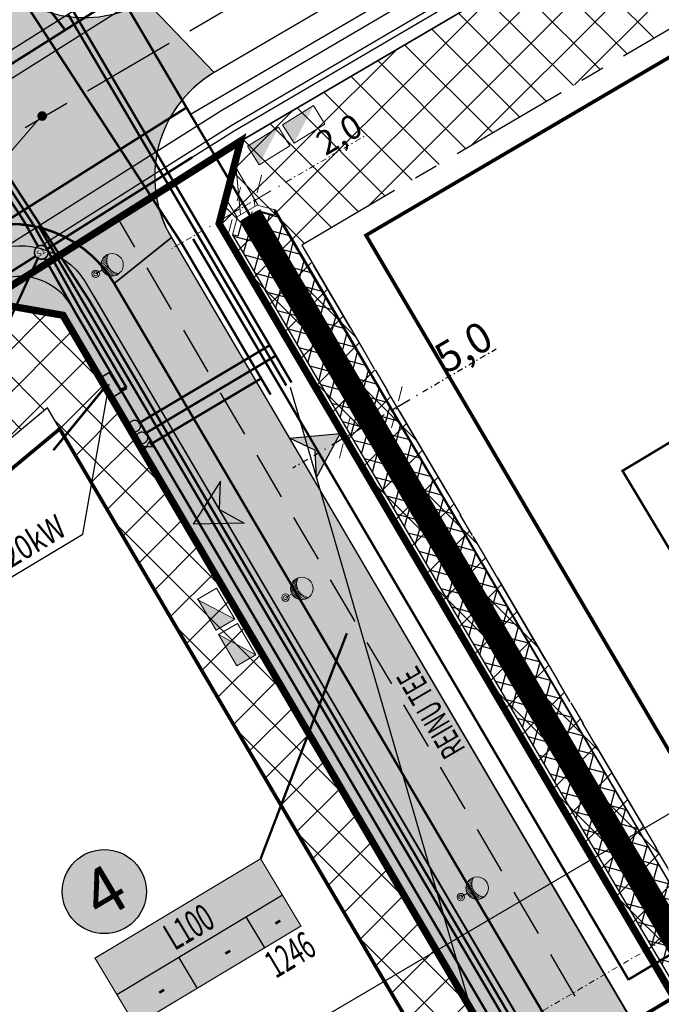
# Model space of a CAD drawing. Units: millimetres. Extents: x 366047 to 551762, y 4410242 to 6583685.
# Drawn here: x 548087 to 548141, y 6582620 to 6582701 of the extents above; entities that cross this region are included whole.
import ezdxf
from ezdxf.enums import TextEntityAlignment as Align

# ---------------------------------------------------------------- set-up
doc = ezdxf.new("R2010")
doc.units = ezdxf.units.MM
doc.header["$PDSIZE"] = 1
for name, pattern in [('CENTER', [16, 10, -2, 2, -2]), ('CENTER2', [28.575, 19.05, -3.175, 3.175, -3.175]), ('DASHDOT', [1, 0.5, -0.25, 0, -0.25]), ('DASHED', [6, 4, -2]), ('HIDDEN', [0.375, 0.25, -0.125])]:
    doc.linetypes.add(name, pattern=pattern)
for name, color, linetype, lineweight in [('AB_tänavavalgustuspostid', 252, 'Continuous', 15), ('P_GAAS', 30, 'P_G', 30), ('P_KRAAV', 142, 'Continuous', 9), ('P_muru', 252, 'Continuous', 13), ('P_muru joon', 252, 'Continuous', 13), ('P_naaberplaneering', 252, 'Continuous', 20), ('P_plan kõrgus', 252, 'Continuous', 5), ('P_prügikonteinerid', 252, 'Continuous', 0), ('P_Pääs_krundile', 252, 'Continuous', 30), ('P_SERVITUUT', 6, 'HIDDEN', 9), ('P_SIDE', 84, 'P_S', 30), ('P_tee hatch', 252, 'Continuous', 25), ('p_tänavanimi', 252, 'Continuous', 5), ('P_VESI', 142, 'P_V', 30)]:
    doc.layers.add(name, color=color, linetype=linetype, lineweight=lineweight)
for name, color, linetype in [('P_0.4kv', 1, 'Kaabel uus1'), ('P_20kv', 252, 'Kaabel uus2'), ('P_drenaaz', 252, 'D1-LINE'), ('P_ehitusala joon', 252, 'CENTER'), ('P_ehitusõigus', 252, 'Continuous'), ('P_Järveküla-jüri teekaitsevöönd', 252, 'CENTER'), ('P_KANAL K1', 252, 'KANALISATSIOON_rajatav1'), ('P_kraavi joon', 252, 'Continuous'), ('P_kraavi kaitsetsoon', 252, 'Continuous'), ('P_kõnnitee hatch', 252, 'Continuous'), ('P_kõnniteed', 252, 'Continuous'), ('P_mõõdud', 252, 'DASHDOT'), ('P_Paneeringu piir', 252, 'DASHDOT'), ('P_tee hatshi joon', 7, 'Continuous'), ('P_TEE lõiked', 252, 'Continuous'), ('P_TEE ÄÄR', 252, 'Continuous'), ('P_teemärgistus', 252, 'Continuous'), ('P_truup', 252, 'Continuous'), ('P_tänavavalgus', 252, 'ELEKTER11'), ('P_uued piirid', 252, 'Continuous')]:
    doc.layers.add(name, color=color, linetype=linetype)
doc.styles.add('ARIAL', font='arial.ttf')
doc.styles.add('EHITUSOIGUS', font='arial.ttf', dxfattribs={"width": 0.85})
doc.styles.add('GEE-GES1$0$SWISL', font='swissl.ttf', dxfattribs={"height": 2})
doc.styles.add('KABEL', font='iges1003.shx', dxfattribs={"height": 1.2})
doc.styles.add('LINE', font='ROMANS.shx', dxfattribs={"width": 0.8, "height": 1.8})
doc.styles.add('SIMPLEX', font='simplex.shx', dxfattribs={"width": 0.9})
doc.linetypes.add('ARCH_GAAS_G3', pattern='A,5,-2.4,["G3",Standard,S=3.7,R=0,X=-1.4,Y=-0.35],-1', length=8.4)
doc.linetypes.add('D1-LINE', pattern='A,1,-0.2,["D1",SIMPLEX,S=0.1,R=0,X=-0.1,Y=-0.05],-0.1', length=1.3)
doc.linetypes.add('ELEKTER1', pattern='A,9,-1.5,["W1",LINE,S=1,R=0,X=-1,Y=-0.9],-2.5', length=13)
doc.linetypes.add('ELEKTER11', pattern='A,10,-1.5,["W1.1",LINE,S=1,R=0,X=-1,Y=-0.9],-5.4', length=16.9)
doc.linetypes.add('Kaabel uus1', pattern='A,12.7,-5.08,["W1",ARIAL,S=2.54,R=0,X=-2.54,Y=-1.27],-5.08', length=22.86)
doc.linetypes.add('Kaabel uus2', pattern='A,12.7,-5.08,["W2",ARIAL,S=2.54,R=0,X=-2.54,Y=-1.27],-5.08', length=22.86)
doc.linetypes.add('KABEL1', pattern='A,3,-1,["y",KABEL,S=0.4,R=180,X=0,Y=0.24],2.2,["y",KABEL,S=0.4,R=0,X=0,Y=-0.24],-1', length=7.2)
doc.linetypes.add('KANALISATSIOON_rajatav1', pattern='A,12.7,-5.08,["K1",ARIAL,S=2.54,R=0,X=-2.54,Y=-1.27],-5.08', length=22.86)
doc.linetypes.add('P_G', pattern='A,5,-0.5,["G1",Standard,S=0.7,R=0,X=0,Y=-0.35],-1.5', length=7)
doc.linetypes.add('P_S', pattern='A,5,-0.5,["S1",Standard,S=0.7,R=0,X=0,Y=-0.35],-1.5', length=7)
doc.linetypes.add('P_V', pattern='A,5,-0.5,["V1",Standard,S=0.7,R=0,X=0,Y=-0.35],-1.5', length=7)
doc.dimstyles.new('Arch', dxfattribs={"dimtxt": 1.263202, "dimasz": 1.122412, "dimexe": 1.5875, "dimexo": 0.79375, "dimgap": 0.001587, "dimtad": 1, "dimdec": 1, "dimzin": 3, "dimtxsty": 'ARIAL', "dimblk": 'VW_SLASH', "dimcen": 0, "dimdle": 0.001587, "dimazin": 0, "dimtfac": 0.8, "dimtdec": 1, "dimtix": 1, "dimtmove": 0, "dimatfit": 0, "dimldrblk": 'VW_FILLEDARROW', "dimfxl": 1, "dimfrac": 2, "dimtolj": 1, "dimtzin": 3, "dimarcsym": 0})
pattern_1 = [(75, (0, 0), (-1.20740728286, 0.32352380638), []), (165, (0, 0), (-0.32352380638, -1.20740728286), [])]

# ---------------------------------------------------------------- blocks, each defined once
blk = doc.blocks.new('GHJG')
for p, q in [((278.316, -26.82), (277.917, -22.621)), ((281.642, -24.598), (277.917, -22.621)), ((279.305, -24.7), (278.316, -26.82)), ((279.305, -24.7), (281.642, -24.598))]:
    blk.add_line(p, q)
at = {"color": 1}
for points in [[(277.917, -22.621), (279.305, -24.7), (281.642, -24.598)], [(277.917, -22.621), (278.316, -26.82), (279.305, -24.7)]]:
    blk.add_solid(points, dxfattribs=at)
blk = doc.blocks.new('A$C0FC10100')
at = {"layer": 'P_GAAS', "const_width": 0.125}
for points in [[(0, 0), (0.29, 0.51), (-0.29, 0.51)], [(0, 0), (0.29, -0.51), (-0.29, -0.51)]]:
    blk.add_lwpolyline(points, close=True, dxfattribs=at)
blk = doc.blocks.new('v')
at = {"layer": 'P_VESI', "linetype": 'Continuous'}
h = blk.add_hatch(color=256, dxfattribs=at)
edge = h.paths.add_edge_path()
edge.add_arc((548032.23, 6582742.609), 0.475, 210.7532, 390.7532)
edge.add_arc((548032.23, 6582742.609), 0.475, 30.7532, 210.7532)
at = {"layer": 'P_VESI', "linetype": 'Continuous', "const_width": 0.106}
blk.add_lwpolyline([(548031.821, 6582742.366, 1), (548032.638, 6582742.852, 1)], format="xyb", close=True, dxfattribs=at)
blk = doc.blocks.new('k')
at = {"layer": 'P_KANAL K1', "linetype": 'Continuous'}
h = blk.add_hatch(color=256, dxfattribs=at)
edge = h.paths.add_edge_path()
edge.add_arc((548032.664, 6582740.598), 0.475, 210.7532, 390.7532)
edge.add_arc((548032.664, 6582740.598), 0.475, 30.7532, 210.7532)
at = {"layer": 'P_KANAL K1', "linetype": 'Continuous', "const_width": 0.106}
blk.add_lwpolyline([(548032.256, 6582740.356, 1), (548033.072, 6582740.841, 1)], format="xyb", close=True, dxfattribs=at)
blk = doc.blocks.new('võlv')
at = {"layer": 'P_KRAAV'}
for p, q in [((548141.668, 6582626.888), (548141.232, 6582625.385)), ((548142.1, 6582626.763), (548141.668, 6582626.888)), ((548142.1, 6582626.763), (548141.716, 6582625.439)), ((548141.232, 6582625.385), (548142.135, 6582623.744)), ((548141.716, 6582625.439), (548142.44, 6582624.125)), ((548143.764, 6582623.741), (548142.44, 6582624.125)), ((548143.639, 6582623.308), (548142.135, 6582623.744)), ((548143.764, 6582623.741), (548143.639, 6582623.308))]:
    blk.add_line(p, q, dxfattribs=at)
blk = doc.blocks.new('VALG_1_N')
at = {"layer": 'AB_tänavavalgustuspostid', "color": 204, "ltscale": 2}
blk.add_line((0, -0.649), (0, 0), dxfattribs=at)
at = {"layer": 'AB_tänavavalgustuspostid', "color": 204, "linetype": 'KABEL1'}
for p, q in [((-0.514, -0.81), (-0.514, -1.326)), ((-0.394, -0.74), (-0.394, -1.272)), ((-0.274, -0.692), (-0.274, -1.235)), ((-0.154, -0.662), (-0.154, -1.211)), ((-0.034, -0.649), (-0.034, -1.202)), ((0.086, -0.653), (0.086, -1.205)), ((0.206, -0.673), (0.206, -1.222)), ((0.326, -0.71), (0.326, -1.253)), ((0.446, -0.767), (0.446, -1.299)), ((-0.874, -1.336), (-0.874, -1.628)), ((-0.754, -1.058), (-0.754, -1.496)), ((-0.634, -0.91), (-0.634, -1.399)), ((0.566, -0.849), (0.566, -1.362)), ((0.686, -0.966), (0.686, -1.447)), ((0.806, -1.147), (0.806, -1.561)), ((0.896, -1.459), (0.896, -1.638))]:
    blk.add_line(p, q, dxfattribs=at)
at = {"layer": 'AB_tänavavalgustuspostid', "color": 204, "ltscale": 2}
for centre, radius in [((0, 0), 0.31), ((0, 0), 0.163), ((0, -1.549), 0.931)]:
    blk.add_circle(centre, radius, dxfattribs=at)
blk.add_arc((-0.006, -2.297), 1.096, 34.9322, 144.09431, dxfattribs=at)
blk = doc.blocks.new('VW_SLASH')
at = {"color": 0, "linetype": 'ByBlock', "lineweight": 20}
blk.add_line((-0.5, -0.5), (0.5, 0.5), dxfattribs=at)
at = {"color": 0, "linetype": 'ByBlock', "lineweight": -2}
blk.add_line((0, 0), (-1, 0), dxfattribs=at)
blk = doc.blocks.new('*D211')
at = {"layer": 'Defpoints', "color": 0}
for p in [(548106.881, 6582686.205), (548107.104, 6582685.822), (548105.361, 6582684.805)]:
    blk.add_point(p, dxfattribs=at)
at = {"layer": 'P_mõõdud', "color": 0, "lineweight": -2}
for p, q in [((548109.471, 6582687.718), (548116.025, 6582691.544)), ((548106.704, 6582686.508), (548106.08, 6582687.576)), ((548104.96, 6582685.49), (548104.337, 6582686.558)), ((548105.137, 6582685.187), (548106.881, 6582686.205)), ((548102.546, 6582683.675), (548099.956, 6582682.162))]:
    blk.add_line(p, q, dxfattribs=at)
at = {"layer": 'P_mõõdud', "color": 0, "lineweight": -2, "xscale": 3, "yscale": 3, "zscale": 3}
for p, rotation in [((548106.881, 6582686.205), 210.2774453555647), ((548105.137, 6582685.187), 30.27744535556461)]:
    blk.add_blockref('VW_SLASH', p, dxfattribs=dict(at, rotation=rotation))
at = {"layer": 'P_mõõdud', "color": 0, "insert": (548113.833, 6582691.658), "char_height": 2, "attachment_point": 5, "rotation": 30.27745, "style": 'ARIAL'}
blk.add_mtext('\\A1;2,0', dxfattribs=at)
blk = doc.blocks.new('VW_FILLEDARROW')
at = {"color": 0, "lineweight": -2}
blk.add_solid([(0, 0), (-1.414, -0.379), (-1.414, 0.379)], dxfattribs=at)
blk = doc.blocks.new('*D252')
at = {"layer": 'Defpoints', "color": 0}
for p in [(548118.458, 6582669.336), (548118.627, 6582669.048), (548114.147, 6582666.803)]:
    blk.add_point(p, dxfattribs=at)
at = {"layer": 'P_mõõdud', "color": 0, "lineweight": -2}
for p, q in [((548120.783, 6582670.314), (548126.858, 6582673.883)), ((548114.316, 6582666.516), (548118.627, 6582669.048)), ((548118.861, 6582668.651), (548119.431, 6582667.679)), ((548114.549, 6582666.119), (548115.12, 6582665.147)), ((548112.161, 6582665.249), (548110.005, 6582663.983))]:
    blk.add_line(p, q, dxfattribs=at)
at = {"layer": 'P_mõõdud', "color": 0, "lineweight": -2, "xscale": 2.5, "yscale": 2.5, "zscale": 2.5}
for p, rotation in [((548118.627, 6582669.048), 210.4304941459217), ((548114.316, 6582666.516), 30.4304941459217)]:
    blk.add_blockref('VW_SLASH', p, dxfattribs=dict(at, rotation=rotation))
at = {"layer": 'P_mõõdud', "color": 0, "insert": (548124.137, 6582674.029), "char_height": 2.5, "attachment_point": 5, "rotation": 30.43049, "style": 'ARIAL'}
blk.add_mtext('\\A1;5,0', dxfattribs=at)
blk = doc.blocks.new('marek')
at = {"layer": 'P_0.4kv', "linetype": 'ELEKTER1', "ltscale": 3}
blk.add_hatch(color=252, dxfattribs=at).paths.add_polyline_path([(548094.13, 6582671.503), (548095.788, 6582670.292), (548095.134, 6582669.886)])
at = {"layer": 'P_ehitusõigus'}
h = blk.add_hatch(color=252, dxfattribs=at)
edge = h.paths.add_edge_path()
edge.add_arc((548094.388, 6582628.886), 3.482, 0, 360)
blk.add_hatch(color=252, dxfattribs=at).paths.add_polyline_path([(548096.957, 6582617.798), (548093.615, 6582623.372), (548107.334, 6582631.607), (548110.676, 6582626.032)])
at = {"layer": 'P_Järveküla-jüri teekaitsevöönd', "linetype": 'Continuous'}
h = blk.add_hatch(dxfattribs=at)
h.set_pattern_fill('ANSI37', color=252, scale=20, style=0)
h.set_pattern_definition([(45, (0, 0), (-1.767766953, 1.767766953), []), (135, (0, 0), (-1.767766953, -1.767766953), [])])
h.paths.add_polyline_path([(548037.982, 6582625.964), (548031.585, 6582633.65), (548084.588, 6582677.768), (548090.964, 6582676.655), (548129.923, 6582610.331), (548125.612, 6582607.798), (548089.67, 6582668.986)])
at = {"layer": 'P_kraavi kaitsetsoon'}
h = blk.add_hatch(dxfattribs=at)
h.set_pattern_fill('ANSI37', color=252, scale=10, angle=30, style=0)
h.set_pattern_definition(pattern_1)
h.paths.add_polyline_path([(548144.458, 6582624.087), (548108.554, 6582685.384), (548108.438, 6582684.95), (548107.216, 6582685.274), (548143.995, 6582622.663)])
h = blk.add_hatch(dxfattribs=at)
h.set_pattern_fill('ANSI37', color=252, scale=10, angle=30, style=0)
h.set_pattern_definition(pattern_1)
h.paths.add_polyline_path([(548141.976, 6582622.705), (548105.77, 6582684.408), (548105.454, 6582683.219), (548105.019, 6582683.331), (548141.54, 6582621.201)])
at = {"layer": 'P_kõnniteed'}
h = blk.add_hatch(color=252, dxfattribs=at)
edge = h.paths.add_edge_path()
edge.add_line((548150.501, 6582591.618), (548149.004, 6582590.292))
edge.add_line((548149.004, 6582590.292), (548148.711, 6582590.622))
edge.add_line((548148.711, 6582590.622), (548130.672, 6582610.994))
edge.add_line((548130.672, 6582610.994), (548091.68, 6582677.41))
edge.add_arc((548087.369, 6582674.879), 4.999, 30.41659, 129.78638)
edge.add_line((548084.17, 6582678.721), (548025.048, 6582629.51))
edge.add_line((548025.048, 6582629.51), (548023.293, 6582630.652))
edge.add_line((548023.293, 6582630.652), (548078.198, 6582676.352))
edge.add_arc((548076.279, 6582678.658), 3, 309.77248, 399.77248)
edge.add_line((548078.585, 6582680.577), (548080.917, 6582682.465))
edge.add_arc((548083.196, 6582684.416), 3.001, 220.57394, 293.49085)
edge.add_arc((548087.409, 6582676.048), 6.375, 32.12982, 118.24411, ccw=False)
edge.add_line((548092.808, 6582679.439), (548132.559, 6582611.879))
edge.add_line((548132.559, 6582611.879), (548150.501, 6582591.618))
at = {"layer": 'P_muru'}
h = blk.add_hatch(color=252, dxfattribs=at)
edge = h.paths.add_edge_path()
edge.add_line((548150.501, 6582591.618), (548152.291, 6582592.613))
edge.add_line((548152.291, 6582592.613), (548134.317, 6582612.911))
edge.add_line((548134.317, 6582612.911), (548133.989, 6582613.282))
edge.add_line((548133.989, 6582613.282), (548095.212, 6582679.294))
edge.add_arc((548086.59, 6582674.229), 10, 30.43049, 124.55908)
edge.add_arc((548083.196, 6582684.416), 3, 220.56258, 293.49542)
edge.add_arc((548087.409, 6582676.048), 6.375, 32.12982, 118.24411, ccw=False)
edge.add_line((548092.808, 6582679.439), (548132.363, 6582612.101))
edge.add_line((548132.363, 6582612.101), (548150.501, 6582591.618))
h = blk.add_hatch(color=252, dxfattribs=at)
edge = h.paths.add_edge_path()
edge.add_line((548129.923, 6582610.331), (548130.736, 6582610.921))
edge.add_line((548130.736, 6582610.921), (548091.68, 6582677.41))
edge.add_arc((548087.369, 6582674.878), 5, 30.43049, 129.77248)
edge.add_line((548084.17, 6582678.721), (548021.219, 6582626.323))
edge.add_arc((548023.138, 6582624.017), 3, 129.77248, 190.53871)
edge.add_line((548020.189, 6582623.469), (548030.313, 6582569.049))
edge.add_arc((548034.246, 6582569.781), 4, 190.53871, 220.03993)
edge.add_line((548031.183, 6582567.207), (548039.993, 6582556.723))
edge.add_line((548039.993, 6582556.723), (548040.21, 6582557.632))
edge.add_line((548040.21, 6582557.632), (548034.233, 6582564.383))
edge.add_line((548034.233, 6582564.383), (548022.719, 6582626.271))
edge.add_line((548022.719, 6582626.271), (548084.588, 6582677.768))
edge.add_line((548084.588, 6582677.768), (548090.964, 6582676.655))
edge.add_line((548090.964, 6582676.655), (548129.923, 6582610.331))
at = {"layer": 'P_plan kõrgus', "linetype": 'Continuous', "lineweight": 0}
h = blk.add_hatch(color=252, dxfattribs=at)
edge = h.paths.add_edge_path()
edge.add_arc((548089.242, 6582693.169), 0.405, 30.96919, 390.96919, ccw=False)
at = {"layer": 'P_prügikonteinerid', "ltscale": 10}
h = blk.add_hatch(color=252, dxfattribs=at)
h.paths.add_polyline_path([(548106.26, 6582690.66), (548107.206, 6582689.129), (548108.812, 6582692.237)])
h.paths.add_polyline_path([(548109.159, 6582692.451), (548110.105, 6582690.92), (548111.71, 6582694.029)])
h = blk.add_hatch(color=252, dxfattribs=at)
h.paths.add_polyline_path([(548105.376, 6582647.605), (548106.928, 6582648.517), (548103.856, 6582650.191)])
h.paths.add_polyline_path([(548103.65, 6582650.542), (548105.202, 6582651.454), (548102.13, 6582653.129)])
at = {"layer": 'P_SERVITUUT', "linetype": 'Continuous'}
h = blk.add_hatch(dxfattribs=at)
h.set_pattern_fill('ANSI31', color=252, scale=10, angle=50, style=0)
h.set_pattern_definition([(95, (0, 0), (-1.24524337261, -0.10894467843), [])])
h.paths.add_polyline_path([(548105.357, 6582684.804), (548104.441, 6582686.343), (548105.159, 6582689.105), (548107.107, 6582685.818)])
at = {"layer": 'P_tee hatch'}
h = blk.add_hatch(color=252, dxfattribs=at)
edge = h.paths.add_edge_path()
edge.add_line((548079.402, 6582702.226), (548084.82, 6582705.218))
edge.add_arc((548092.735, 6582711.329), 10, 217.66891, 300.43049)
edge.add_line((548097.8, 6582702.707), (548103.499, 6582696.776))
edge.add_arc((548108.564, 6582688.154), 10, 120.43049, 210.43049)
edge.add_line((548099.942, 6582683.089), (548095.212, 6582679.294))
edge.add_arc((548086.548, 6582674.172), 10.065, 30.5937, 124.2)
edge.add_line((548080.891, 6582682.496), (548075.773, 6582688.645))
edge.add_line((548075.773, 6582688.645), (548077.31, 6582689.925))
edge.add_arc((548071.173, 6582697.297), 9.592, 309.77248, 390.91876)
blk.add_hatch(color=252, dxfattribs=at).paths.add_polyline_path([(548095.212, 6582679.294), (548099.942, 6582683.089), (548138.867, 6582616.823), (548156.783, 6582596.591), (548157.66, 6582595.6), (548152.291, 6582592.613), (548134.317, 6582612.911), (548133.989, 6582613.282)])
at = {"layer": 'P_0.4kv', "color": 252, "ltscale": 0.35}
for p, q in [((548104.895, 6582692.377), (548152.994, 6582720.631)), ((548089.439, 6582682.608), (548104.895, 6582692.377))]:
    blk.add_line(p, q, dxfattribs=at)
at = {"layer": 'P_0.4kv', "color": 252, "ltscale": 0.35, "const_width": 0.2}
for points in [[(548085.562, 6582688.703), (548088.491, 6582684.196)], [(548092.437, 6582677.108), (548088.491, 6582684.196)], [(548092.437, 6582677.108), (548096.226, 6582670.657)], [(548094.454, 6582670.712), (548090.168, 6582665.468)]]:
    blk.add_lwpolyline(points, dxfattribs=at)
at = {"layer": 'P_0.4kv', "color": 252, "linetype": 'ELEKTER1', "ltscale": 3, "const_width": 0.125}
blk.add_lwpolyline([(548094.13, 6582671.503), (548095.134, 6582669.886), (548095.788, 6582670.292), (548094.784, 6582671.909)], close=True, dxfattribs=at)
at = {"layer": 'P_0.4kv', "color": 252, "linetype": 'Continuous'}
blk.add_lwpolyline([(548081.687, 6582651.952), (548092.613, 6582658.509), (548094.78, 6582670.938)], dxfattribs=at)
at = {"layer": 'P_0.4kv', "color": 252, "ltscale": 0.3, "const_width": 0.3}
blk.add_lwpolyline([(548095.648, 6582670.367), (548096.233, 6582670.661)], dxfattribs=at)
at = {"layer": 'P_20kv', "color": 252, "ltscale": 0.35}
for p, q in [((548104.115, 6582693.658), (548358.117, 6582842.862)), ((548079.572, 6582678.146), (548104.115, 6582693.658))]:
    blk.add_line(p, q, dxfattribs=at)
at = {"layer": 'P_20kv', "color": 252, "ltscale": 0.35, "const_width": 0.2}
blk.add_lwpolyline([(548088.932, 6582684.062), (548131.648, 6582611.344)], dxfattribs=at)
at = {"layer": 'P_drenaaz', "color": 252, "ltscale": 8}
blk.add_line((548101.522, 6582693.317), (548357.473, 6582843.644), dxfattribs=at)
at = {"layer": 'P_drenaaz', "color": 252, "ltscale": 8, "const_width": 0.2}
for points in [[(548042.778, 6582762.947), (548091.146, 6582700.297)], [(548091.226, 6582700.347), (548095.69, 6582703.165)], [(548095.716, 6582703.182), (548106.458, 6582684.928)], [(548015.062, 6582640.064), (548075.749, 6582690.577), (548091.226, 6582700.347)], [(548022.18, 6582631.99), (548081.891, 6582681.691), (548101.106, 6582693.816)], [(548101.742, 6582682.986), (548137.825, 6582621.558)], [(548137.802, 6582621.598), (548141.305, 6582623.682)]]:
    blk.add_lwpolyline(points, dxfattribs=at)
at = {"layer": 'P_drenaaz', "color": 252, "linetype": 'Continuous'}
blk.add_lwpolyline([(548093.55, 6582678.175), (548132.51, 6582611.85)], dxfattribs=at)
at = {"layer": 'P_ehitusala joon', "color": 252}
for p, q in [((548218.332, 6582743.354), (548116.065, 6582683.282)), ((548116.065, 6582683.282), (548146.415, 6582631.615))]:
    blk.add_line(p, q, dxfattribs=at)
at = {"layer": 'P_ehitusala joon', "color": 252, "const_width": 0.3}
blk.add_lwpolyline([(548070.642, 6582587.106), (548061.151, 6582598.41), (548076.459, 6582611.151), (548054.708, 6582637.283), (548086.802, 6582663.997), (548090.696, 6582667.239), (548120.547, 6582616.421)], close=True, dxfattribs=at)
at = {"layer": 'P_ehitusõigus', "color": 252, "const_width": 0.2}
blk.add_lwpolyline([(548107.334, 6582631.607), (548114.474, 6582650.294)], dxfattribs=at)
at = {"layer": 'P_ehitusõigus', "color": 252, "const_width": 0.1}
blk.add_lwpolyline([(548096.957, 6582617.798), (548093.615, 6582623.372), (548107.334, 6582631.607), (548110.676, 6582626.032)], close=True, dxfattribs=at)
at = {"layer": 'P_ehitusõigus', "color": 252}
for points in [[(548095.415, 6582620.37), (548109.134, 6582628.604)], [(548106.101, 6582626.784), (548107.643, 6582624.211)], [(548100.528, 6582623.439), (548102.07, 6582620.866)]]:
    blk.add_lwpolyline(points, dxfattribs=at)
at = {"layer": 'P_ehitusõigus', "color": 252, "lineweight": 30}
blk.add_circle((548094.388, 6582628.886), 3.482, dxfattribs=at)
at = {"layer": 'P_GAAS', "color": 252, "linetype": 'ARCH_GAAS_G3', "const_width": 0.2}
for points in [[(548100.903, 6582682.441), (548087.922, 6582702.4)], [(548100.891, 6582682.46), (548108.163, 6582670.081)], [(548098.234, 6582665.969), (548107.381, 6582671.419)]]:
    blk.add_lwpolyline(points, dxfattribs=at)
at = {"layer": 'P_Järveküla-jüri teekaitsevöönd', "color": 252}
for p, q in [((548366.76, 6582832.862), (548110.741, 6582682.474)), ((548105.676, 6582691.096), (548212.254, 6582753.701)), ((548103.897, 6582684.253), (548105.676, 6582691.096)), ((548142.857, 6582617.928), (548103.897, 6582684.253)), ((548110.741, 6582682.474), (548147.168, 6582620.461))]:
    blk.add_line(p, q, dxfattribs=at)
at = {"layer": 'P_Järveküla-jüri teekaitsevöönd', "color": 252, "linetype": 'Continuous'}
for p, q in [((548133.342, 6582695.75), (548161.452, 6582723.86)), ((548124.773, 6582690.716), (548152.883, 6582718.826)), ((548116.204, 6582685.683), (548144.313, 6582713.792)), ((548106.614, 6582679.628), (548135.744, 6582708.759)), ((548139.929, 6582699.619), (548132.623, 6582706.925)), ((548137.702, 6582698.311), (548130.396, 6582705.617)), ((548135.474, 6582697.003), (548128.168, 6582704.309)), ((548105.305, 6582681.855), (548127.175, 6582703.725)), ((548133.247, 6582695.694), (548125.941, 6582703)), ((548131.02, 6582694.386), (548123.714, 6582701.692)), ((548128.793, 6582693.078), (548121.487, 6582700.384)), ((548126.566, 6582691.769), (548119.26, 6582699.075)), ((548103.997, 6582684.083), (548118.606, 6582698.691)), ((548124.338, 6582690.461), (548117.032, 6582697.767)), ((548122.111, 6582689.153), (548114.805, 6582696.459)), ((548119.884, 6582687.844), (548112.578, 6582695.15)), ((548105.044, 6582688.665), (548110.037, 6582693.658)), ((548117.657, 6582686.536), (548110.351, 6582693.842)), ((548115.429, 6582685.228), (548108.123, 6582692.534)), ((548113.202, 6582683.919), (548105.896, 6582691.225)), ((548110.975, 6582682.611), (548105.019, 6582688.567)), ((548115.246, 6582674.805), (548104.289, 6582685.761)), ((548107.922, 6582677.401), (548111.575, 6582681.054)), ((548120.28, 6582666.236), (548106.225, 6582680.29)), ((548109.23, 6582675.174), (548112.883, 6582678.827)), ((548110.539, 6582672.946), (548114.192, 6582676.599)), ((548111.847, 6582670.719), (548115.5, 6582674.372)), ((548113.155, 6582668.492), (548116.808, 6582672.145)), ((548125.313, 6582657.666), (548111.258, 6582671.721)), ((548114.464, 6582666.265), (548118.117, 6582669.918)), ((548115.772, 6582664.037), (548119.425, 6582667.69)), ((548117.08, 6582661.81), (548120.733, 6582665.463)), ((548130.347, 6582649.097), (548116.292, 6582663.152)), ((548118.388, 6582659.583), (548122.041, 6582663.236)), ((548119.697, 6582657.356), (548123.35, 6582661.009)), ((548121.005, 6582655.129), (548124.658, 6582658.782)), ((548122.313, 6582652.901), (548125.966, 6582656.554)), ((548135.38, 6582640.528), (548121.326, 6582654.583)), ((548123.622, 6582650.674), (548127.275, 6582654.327)), ((548124.93, 6582648.447), (548128.583, 6582652.1)), ((548126.238, 6582646.22), (548129.891, 6582649.873)), ((548127.547, 6582643.992), (548131.2, 6582647.645)), ((548140.414, 6582631.959), (548126.359, 6582646.014)), ((548128.855, 6582641.765), (548132.508, 6582645.418)), ((548130.163, 6582639.538), (548133.816, 6582643.191)), ((548131.472, 6582637.311), (548135.125, 6582640.964)), ((548132.78, 6582635.083), (548136.433, 6582638.736)), ((548145.448, 6582623.39), (548131.393, 6582637.444)), ((548134.088, 6582632.856), (548137.741, 6582636.509)), ((548135.396, 6582630.629), (548139.049, 6582634.282)), ((548136.705, 6582628.402), (548140.358, 6582632.055)), ((548138.013, 6582626.175), (548141.666, 6582629.828)), ((548145.702, 6582619.599), (548136.427, 6582628.875)), ((548139.321, 6582623.947), (548142.974, 6582627.6))]:
    blk.add_line(p, q, dxfattribs=at)
at = {"layer": 'P_Järveküla-jüri teekaitsevöönd', "color": 252}
for points in [[(548147.168, 6582620.461), (548111.754, 6582680.749)], [(548095.517, 6582659.031), (548089.67, 6582668.986)], [(548125.612, 6582607.798), (548090.696, 6582667.239)]]:
    blk.add_lwpolyline(points, dxfattribs=at)
blk.add_lwpolyline([(548037.982, 6582625.964), (548031.585, 6582633.65), (548084.588, 6582677.768), (548090.964, 6582676.655), (548129.923, 6582610.331), (548125.612, 6582607.798), (548089.67, 6582668.986)], close=True, dxfattribs=at)
at = {"layer": 'P_KANAL K1', "color": 252, "ltscale": 0.35, "const_width": 0.2}
for points in [[(548091.29, 6582702.753), (548109.895, 6582671.081)], [(548097.21, 6582667.687), (548108.083, 6582674.165)]]:
    blk.add_lwpolyline(points, dxfattribs=at)
at = {"layer": 'P_KRAAV', "color": 252, "const_width": 2}
blk.add_lwpolyline([(548106.449, 6582684.944), (548143.744, 6582621.354)], dxfattribs=at)
at = {"layer": 'P_KRAAV', "color": 252, "linetype": 'Continuous'}
for points in [[(548108.432, 6582685.417), (548144.458, 6582624.087)], [(548105.019, 6582683.331), (548141.54, 6582621.201)]]:
    blk.add_lwpolyline(points, dxfattribs=at)
at = {"layer": 'P_kraavi joon', "color": 252, "linetype": 'Continuous'}
for points in [[(548144.458, 6582624.087), (548108.554, 6582685.384), (548108.438, 6582684.95), (548107.216, 6582685.274), (548143.995, 6582622.663)], [(548144.458, 6582624.087), (548108.522, 6582685.264), (548108.438, 6582684.95), (548107.216, 6582685.274), (548144.077, 6582622.711)], [(548141.976, 6582622.705), (548105.77, 6582684.408), (548105.454, 6582683.219), (548105.019, 6582683.331), (548141.54, 6582621.201)]]:
    blk.add_lwpolyline(points, close=True, dxfattribs=at)
at = {"layer": 'P_kõnnitee hatch', "color": 252}
for points in [[(548150.501, 6582591.618), (548149.004, 6582590.292), (548148.711, 6582590.622), (548130.672, 6582610.994), (548091.68, 6582677.41, 0.462964), (548084.17, 6582678.721), (548025.048, 6582629.51), (548023.293, 6582630.652), (548078.198, 6582676.352, 0.414214), (548078.585, 6582680.577), (548080.917, 6582682.465, 0.329349), (548084.392, 6582681.664, -0.394487), (548092.808, 6582679.439), (548132.559, 6582611.879)], [(548019.835, 6582631.676), (548020.48, 6582630.905, 0.413389), (548023.293, 6582630.652), (548025.048, 6582629.51), (548021.219, 6582626.323, 0.271536), (548020.189, 6582623.469), (548030.313, 6582569.049, 0.129439), (548031.183, 6582567.207), (548100.048, 6582485.254), (548097.824, 6582483.236), (548028.886, 6582565.277, -0.129439), (548027.364, 6582568.5), (548017.02, 6582624.099, -0.271536), (548017.707, 6582626.002, 0), (548017.913, 6582626.174, 0.388141), (548018.167, 6582628.995), (548017.534, 6582629.751)]]:
    blk.add_lwpolyline(points, format="xyb", close=True, dxfattribs=at)
at = {"layer": 'P_kõnniteed', "color": 252}
for points in [[(548080.917, 6582682.465), (548080.891, 6582682.496, 0.333252), (548084.392, 6582681.664), (548084.392, 6582681.664, -0.394487), (548092.808, 6582679.439), (548132.363, 6582612.101)], [(548130.786, 6582610.837), (548091.68, 6582677.41, 0.462817), (548084.17, 6582678.721), (548021.219, 6582626.323, 0.271536), (548020.189, 6582623.469), (548030.313, 6582569.049, 0.129439), (548031.183, 6582567.207), (548100.048, 6582485.254)]]:
    blk.add_lwpolyline(points, format="xyb", dxfattribs=at)
at = {"layer": 'P_muru joon', "color": 252}
for p, q in [((548356.185, 6582845.207), (548103.499, 6582696.776)), ((548105.676, 6582691.096), (548360.048, 6582840.517)), ((548103.897, 6582684.253), (548105.676, 6582691.096)), ((548142.857, 6582617.928), (548103.897, 6582684.253)), ((548099.942, 6582683.089), (548138.867, 6582616.823))]:
    blk.add_line(p, q, dxfattribs=at)
for points in [[(548150.501, 6582591.618), (548152.291, 6582592.613), (548134.317, 6582612.911), (548133.989, 6582613.282), (548095.212, 6582679.294, 0.43548), (548080.917, 6582682.465, 0.329426), (548084.392, 6582681.664, -0.394487), (548092.808, 6582679.439), (548132.363, 6582612.101)], [(548129.923, 6582610.331), (548130.736, 6582610.921), (548091.68, 6582677.41, 0.462817), (548084.17, 6582678.721), (548021.219, 6582626.323, 0.271536), (548020.189, 6582623.469), (548030.313, 6582569.049, 0.129439), (548031.183, 6582567.207), (548039.993, 6582556.723), (548040.21, 6582557.632), (548034.233, 6582564.383), (548022.719, 6582626.271), (548084.588, 6582677.768), (548090.964, 6582676.655)]]:
    blk.add_lwpolyline(points, format="xyb", close=True, dxfattribs=at)
blk.add_arc((548108.564, 6582688.154), 10, 120.43049, 210.43049, dxfattribs=at)
at = {"layer": 'P_plan kõrgus', "color": 252, "flags": 128}
blk.add_lwpolyline([(548078.126, 6582684.255), (548085.072, 6582688.423), (548089.271, 6582693.264)], dxfattribs=at)
at = {"layer": 'P_prügikonteinerid', "color": 252, "ltscale": 10}
for p, q in [((548105.192, 6582651.467), (548102.091, 6582653.088)), ((548106.928, 6582648.517), (548103.856, 6582650.191))]:
    blk.add_line(p, q, dxfattribs=at)
for points in [[(548112.657, 6582692.498), (548110.105, 6582690.92), (548109.159, 6582692.451), (548111.71, 6582694.029)], [(548109.758, 6582690.706), (548107.206, 6582689.129), (548106.26, 6582690.66), (548108.812, 6582692.237)], [(548103.682, 6582654.041), (548105.202, 6582651.454), (548103.65, 6582650.542), (548102.13, 6582653.129)], [(548105.408, 6582651.103), (548106.928, 6582648.517), (548105.376, 6582647.605), (548103.856, 6582650.191)]]:
    blk.add_lwpolyline(points, close=True, dxfattribs=at)
at = {"layer": 'P_SERVITUUT', "color": 252, "linetype": 'Continuous'}
blk.add_lwpolyline([(548105.357, 6582684.804), (548104.441, 6582686.343), (548105.159, 6582689.105), (548107.107, 6582685.818)], close=True, dxfattribs=at)
at = {"layer": 'P_SIDE', "color": 252, "ltscale": 0.35}
for p, q in [((548105.156, 6582691.95), (548151.295, 6582719.053)), ((548101.671, 6582689.748), (548105.156, 6582691.95))]:
    blk.add_line(p, q, dxfattribs=at)
at = {"layer": 'P_SIDE', "color": 252, "ltscale": 0.35, "const_width": 0.2}
for points in [[(548089.659, 6582682.156), (548101.671, 6582689.748)], [(548085.143, 6582688.43), (548087.714, 6582684.475)], [(548088.899, 6582682.371), (548087.714, 6582684.475)], [(548020.264, 6582625.487), (548083.999, 6582678.578), (548088.696, 6582681.547)], [(548088.929, 6582681.477), (548082.226, 6582666.778)], [(548092.051, 6582676.778), (548089.459, 6582681.378)], [(548092.051, 6582676.778), (548130.736, 6582610.921)]]:
    blk.add_lwpolyline(points, dxfattribs=at)
at = {"layer": 'P_SIDE', "color": 252, "const_width": 0.127}
blk.add_lwpolyline([(548088.677, 6582681.576, 1), (548089.657, 6582682.159, 1)], format="xyb", close=True, dxfattribs=at)
at = {"layer": 'P_tee hatshi joon', "color": 252}
blk.add_lwpolyline([(548079.402, 6582702.226), (548084.82, 6582705.218, 0.377677), (548097.8, 6582702.707), (548103.499, 6582696.776, 0.414214), (548099.942, 6582683.089), (548095.212, 6582679.294, 0.432771), (548080.891, 6582682.496), (548075.773, 6582688.645), (548077.31, 6582689.925, 0.369645), (548079.402, 6582702.226, -2.565325)], format="xyb", dxfattribs=at)
blk.add_lwpolyline([(548095.212, 6582679.294), (548099.942, 6582683.089), (548138.867, 6582616.823), (548156.783, 6582596.591), (548157.66, 6582595.6), (548152.291, 6582592.613), (548134.317, 6582612.911), (548133.989, 6582613.282)], close=True, dxfattribs=at)
at = {"layer": 'P_TEE lõiked', "color": 252, "linetype": 'CENTER2', "ltscale": 0.2, "const_width": 0.1}
blk.add_lwpolyline([(548110.856, 6582617.492), (548148.183, 6582639.465)], dxfattribs=at)
at = {"layer": 'P_TEE ÄÄR', "color": 252}
for p, q in [((548150.582, 6582724.433), (548103.499, 6582696.776)), ((548103.499, 6582696.776), (548103.499, 6582696.776)), ((548099.942, 6582683.089), (548138.867, 6582616.823))]:
    blk.add_line(p, q, dxfattribs=at)
at = {"layer": 'P_TEE ÄÄR', "color": 252, "const_width": 0.2}
blk.add_lwpolyline([(548018.881, 6582630.882), (548080.192, 6582681.915, -0.462817), (548095.212, 6582679.294), (548133.989, 6582613.282)], format="xyb", dxfattribs=at)
at = {"layer": 'P_TEE ÄÄR', "color": 252}
blk.add_arc((548108.564, 6582688.154), 10, 120.43049, 210.43049, dxfattribs=at)
at = {"layer": 'P_teemärgistus', "color": 252, "linetype": 'DASHED'}
for p, q in [((548096.3, 6582697.186), (548148.556, 6582727.882)), ((548082.662, 6582689.175), (548096.3, 6582697.186))]:
    blk.add_line(p, q, dxfattribs=at)
blk.add_lwpolyline([(548136.428, 6582615.053), (548095.527, 6582684.681)], dxfattribs=at)
at = {"layer": 'P_truup', "color": 252, "linetype": 'DASHED', "const_width": 0.3}
blk.add_lwpolyline([(548127.53, 6582611.758), (548141.991, 6582620.381)], dxfattribs=at)
at = {"layer": 'P_tänavavalgus', "color": 252, "ltscale": 0.4}
blk.add_line((548076.339, 6582689.767), (548097.157, 6582702.909), dxfattribs=at)
at = {"layer": 'P_tänavavalgus', "color": 252, "ltscale": 0.4, "const_width": 0.2}
for points in [[(548093.143, 6582677.883), (548085.623, 6582689.451)], [(548093.119, 6582677.921), (548132.079, 6582611.597)]]:
    blk.add_lwpolyline(points, dxfattribs=at)
at = {"layer": 'P_uued piirid', "color": 252}
for p, q in [((548153.621, 6582719.26), (548105.676, 6582691.096)), ((548105.676, 6582691.096), (548153.621, 6582719.26)), ((548105.676, 6582691.096), (548084.588, 6582677.768)), ((548103.897, 6582684.253), (548105.676, 6582691.096)), ((548105.676, 6582691.096), (548105.676, 6582691.096)), ((548142.857, 6582617.928), (548103.897, 6582684.253))]:
    blk.add_line(p, q, dxfattribs=at)
at = {"layer": 'P_uued piirid', "color": 252, "const_width": 0.6}
for points in [[(548090.964, 6582676.655), (548084.588, 6582677.768), (548105.676, 6582691.096), (548103.897, 6582684.253), (548142.857, 6582617.928), (548129.923, 6582610.331)], [(548040.21, 6582557.632), (548034.233, 6582564.383), (548022.719, 6582626.271), (548084.588, 6582677.768), (548090.964, 6582676.655), (548129.923, 6582610.331)]]:
    blk.add_lwpolyline(points, close=True, dxfattribs=at)
at = {"layer": 'P_VESI', "color": 252, "ltscale": 0.35}
blk.add_line((548075.16, 6582691.388), (548096.117, 6582704.617), dxfattribs=at)
at = {"layer": 'P_VESI', "color": 252, "ltscale": 0.35, "const_width": 0.2}
for points in [[(548091.374, 6582701.623), (548109.464, 6582670.828)], [(548097.722, 6582666.828), (548108.59, 6582673.303)]]:
    blk.add_lwpolyline(points, dxfattribs=at)
at = {"layer": 'P_VESI', "color": 252, "linetype": 'Continuous'}
blk.add_lwpolyline([(548089.368, 6582570.107), (548131.617, 6582595.497), (548109.797, 6582670.677)], dxfattribs=at)
at = {"layer": 'P_GAAS', "color": 252, "xscale": 0.7999999997806372, "yscale": 0.7999999998137355, "zscale": 0.8, "rotation": 120.2324856934593}
blk.add_blockref('A$C0FC10100', (548097.884, 6582665.765), dxfattribs=at)
at = {"layer": 'P_KANAL K1', "color": 252, "linetype": 'Continuous', "rotation": 353.1176633241809}
blk.add_blockref('k', (-784801.779, 113031.106), dxfattribs=at)
at = {"layer": 'P_KRAAV', "color": 252, "rotation": 271.2849339975632}
blk.add_blockref('võlv', (-6045154.845, 6983077.435), dxfattribs=at)
at = {"layer": 'P_Pääs_krundile', "color": 252, "xscale": -1, "rotation": 337.234989770013}
blk.add_blockref('GHJG', (548378.936, 6582580.177), dxfattribs=at)
at = {"layer": 'P_Pääs_krundile', "color": 252, "rotation": 85.61056633652012}
blk.add_blockref('GHJG', (548057.931, 6582383.969), dxfattribs=at)
at = {"layer": 'P_tänavavalgus', "color": 252, "ltscale": 0.3, "rotation": 119.0394301135409}
for p in [(548093.673, 6582680.092), (548109.397, 6582653.252), (548123.915, 6582628.429)]:
    blk.add_blockref('VALG_1_N', p, dxfattribs=at)
at = {"layer": 'P_VESI', "color": 252, "linetype": 'Continuous', "rotation": 353.1176633241809}
blk.add_blockref('v', (-784800.984, 113028.084), dxfattribs=at)
at = {"layer": 'P_0.4kv', "color": 252, "linetype": 'Continuous', "style": 'GEE-GES1$0$SWISL', "width": 0.8}
blk.add_text('Pa =120kW', height=2, rotation=31, dxfattribs=at).set_placement((548081.916, 6582652.821))
at = {"layer": 'P_ehitusõigus', "color": 252, "lineweight": -3, "style": 'EHITUSOIGUS'}
blk.add_text('4', height=4, rotation=30.87883, dxfattribs=at).set_placement((548094.388, 6582628.886), align=Align.MIDDLE_CENTER)
at = {"layer": 'P_ehitusõigus', "color": 252, "lineweight": -3, "style": 'EHITUSOIGUS', "width": 0.6}
for s, p in [('L100', (548101.388, 6582625.965)), ('-', (548108.622, 6582626.585)), ('1246', (548109.768, 6582623.664)), ('-', (548104.482, 6582624.094)), ('-', (548099.003, 6582620.853))]:
    blk.add_text(s, height=2.25, rotation=30.87883, dxfattribs=at).set_placement(p, align=Align.MIDDLE_CENTER)
at = {"layer": 'P_SIDE', "color": 252, "style": 'LINE'}
blk.add_text('S1', height=0.4752, rotation=30.7532, dxfattribs=at).set_placement((548088.929, 6582681.477))
at = {"layer": 'p_tänavanimi', "color": 252, "lineweight": -3, "style": 'EHITUSOIGUS', "width": 0.6}
blk.add_text('REINU TEE', height=2, rotation=120.36819, dxfattribs=at).set_placement((548121.426, 6582643.703), align=Align.MIDDLE_CENTER)
at = {"layer": 'P_mõõdud', "color": 252}
dim = blk.add_linear_dim(base=(548106.881, 6582686.205), p1=(548105.361, 6582684.805), p2=(548107.104, 6582685.822), angle=30.27745, dimstyle='Arch', override={"dimtxt": 2, "dimasz": 3, "dimpost": '<>'}, dxfattribs=at)
dim.commit()
dim.dimension.update_dxf_attribs({"geometry": '*D211', "text_midpoint": (548114.44, 6582690.618), "dimtype": 129})

msp = doc.modelspace()

# ---------------------------------------------------------------- linework, layer by layer
at = {"layer": 'P_ehitusala joon', "color": 252, "const_width": 0.3}
msp.add_lwpolyline([(548250.235, 6582762.095), (548218.332, 6582743.354), (548116.065, 6582683.282), (548146.415, 6582631.615), (548146.415, 6582631.615), (548181.426, 6582652.182), (548198.671, 6582662.311), (548240.059, 6582686.623), (548257.303, 6582696.753), (548268.223, 6582703.167), (548274.582, 6582707.23)], dxfattribs=at)
at = {"layer": 'P_ehitusõigus', "color": 252, "const_width": 0.2}
msp.add_lwpolyline([(548143.992, 6582652.614), (548137.308, 6582663.762), (548164.744, 6582680.232), (548171.429, 6582669.082)], close=True, dxfattribs=at)
at = {"layer": 'P_muru joon', "color": 252}
for points in [[(548189.624, 6582562.231), (548166.291, 6582589.517), (548147.281, 6582610.509), (548103.897, 6582684.253), (548105.676, 6582691.096), (548360.048, 6582840.517), (548430.065, 6582919.718), (548429.478, 6582920.564), (548411.028, 6582899.694, -0.40992), (548408.227, 6582899.501), (548405.957, 6582901.507), (548356.185, 6582845.207), (548103.499, 6582696.776, 0.414214), (548099.942, 6582683.089), (548144.04, 6582608.129), (548163.438, 6582586.709)], [(548137.585, 6582603.339), (548149.547, 6582590.129), (548139.201, 6582604.534), (548133.989, 6582613.282), (548095.212, 6582679.294, 0.43548), (548080.917, 6582682.465, 0.329426), (548084.392, 6582681.664, -0.394487), (548092.808, 6582679.439), (548132.363, 6582612.101)]]:
    msp.add_lwpolyline(points, format="xyb", close=True, dxfattribs=at)
at = {"layer": 'P_Paneeringu piir', "color": 252, "lineweight": 20}
msp.add_lwpolyline([(548011.23, 6582548.844), (548274.026, 6582703.173), (548421.464, 6582562.05), (548251.307, 6582349.621), (548182.202, 6582382.543), (548128.226, 6582420.366), (548063.022, 6582487.17)], close=True, dxfattribs=at)
at = {"layer": 'P_uued piirid', "color": 252, "lineweight": 20}
msp.add_lwpolyline([(548103.897, 6582684.253), (548105.676, 6582691.096), (548153.621, 6582719.26), (548195.113, 6582648.624), (548142.857, 6582617.928)], close=True, dxfattribs=at)

# ---------------------------------------------------------------- block references
at = {"layer": 'P_naaberplaneering', "linetype": 'Continuous'}
msp.add_blockref('marek', (0, 0), dxfattribs=at)

# ---------------------------------------------------------------- dimensions: what is measured, and where the dimension line sits
at = {"layer": 'P_mõõdud', "color": 252}
dim = msp.add_linear_dim(base=(548118.627, 6582669.048), p1=(548114.147, 6582666.803), p2=(548118.458, 6582669.336), angle=30.43049, dimstyle='Arch', override={"dimtxt": 2.5, "dimasz": 2.5, "dimpost": '<>'}, dxfattribs=at)
dim.commit()
dim.dimension.update_dxf_attribs({"geometry": '*D252', "text_midpoint": (548124.899, 6582672.732), "dimtype": 161})

doc.saveas('drawing.dxf')
